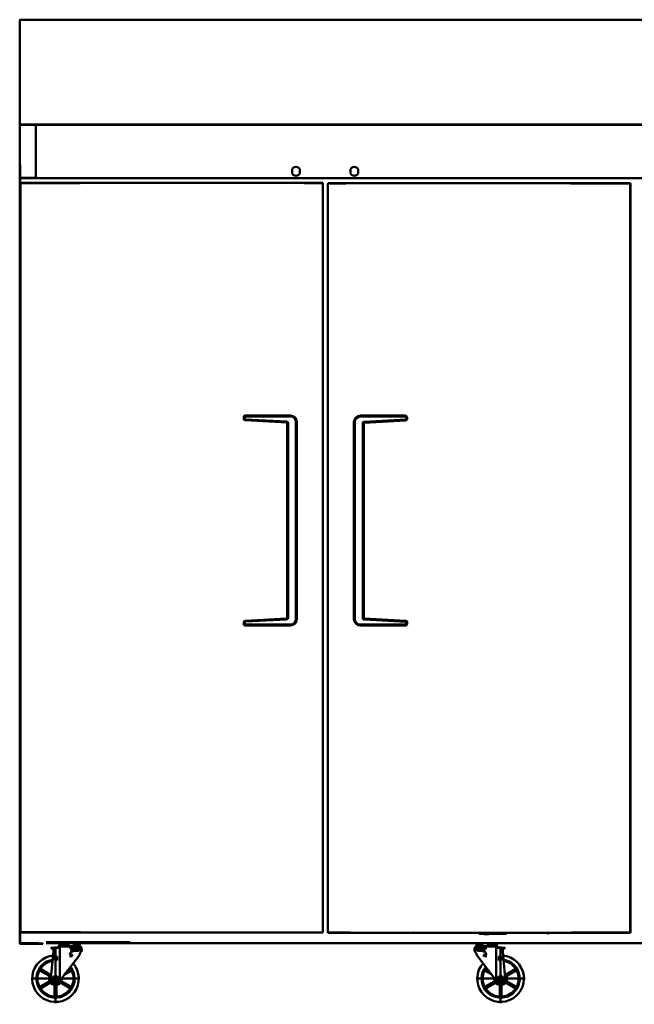
# Model space of a CAD drawing. Units: millimetres. Extents: x -9710 to 49381, y -1496 to 16117.
# Drawn here: x 1530 to 2848, y 9949 to 12060 of the extents above; entities that cross this region are included whole.
import ezdxf

# ---------------------------------------------------------------- set-up
doc = ezdxf.new("R2010")
doc.units = ezdxf.units.MM
doc.layers.add('AM_0', color=7, linetype='Continuous', lineweight=50)
doc.layers.add('DI', color=3, linetype='Continuous', lineweight=13)

# ---------------------------------------------------------------- blocks, each defined once
blk = doc.blocks.new('GEGER')
at = {"layer": 'AM_0', "linetype": 'ByBlock'}
h = blk.add_hatch(dxfattribs=at)
h.set_pattern_fill('ANSI31', color=256, scale=0.23622, style=0)
h.set_pattern_definition([(45, (29951.92944, -41806.73474), (-0.530329, 0.530329), [])])
h.paths.add_polyline_path([(30087.8, -41569.3, 0.291473), (30089.2, -41568.4), (30090.1, -41566.4), (30088.8, -41565.3), (30087.9, -41567.2), (30081.7, -41567.2, 0.414214), (30077.7, -41571.3), (30077.7, -41576.3, -0.094916), (30079.7, -41576.6), (30079.7, -41571.3, -0.414214), (30081.7, -41569.3)])
for p, q in [((30077.7, -41571.3), (30077.7, -41576.3)), ((30077.7, -41576.3), (30078.2, -41576.3)), ((30079.7, -41571.3), (30079.7, -41576.6)), ((30081.6, -41564.1), (30081.6, -41565.3)), ((30083.5, -41565.6), (30081.6, -41564.3)), ((30083.5, -41566.1), (30081.6, -41565.3)), ((30083.5, -41570.7), (30081.6, -41571.5)), ((30083.5, -41571.1), (30081.6, -41572.5)), ((30081.6, -41571.5), (30081.6, -41572.6)), ((30083.5, -41564.7), (30081.7, -41563.4)), ((30081.7, -41567.2), (30087.9, -41567.2)), ((30081.7, -41569.3), (30092.8, -41569.3)), ((30083.5, -41572.1), (30081.7, -41573.3)), ((30083.7, -41563.9), (30082, -41562.7)), ((30083.7, -41572.9), (30082, -41574.1)), ((30084.2, -41563.2), (30082.5, -41562)), ((30084.2, -41573.6), (30082.5, -41574.7)), ((30084.8, -41562.7), (30083, -41561.4)), ((30084.8, -41574.1), (30083, -41575.3)), ((30083.5, -41565), (30083.5, -41566.1)), ((30083.5, -41566.1), (30084.2, -41566.1)), ((30083.5, -41570.7), (30083.5, -41571.8)), ((30083.5, -41570.7), (30084.2, -41570.7)), ((30085.6, -41562.3), (30083.7, -41560.9)), ((30085.6, -41574.5), (30083.7, -41575.8)), ((30087.1, -41562.4), (30084.5, -41560.5)), ((30087.1, -41574.4), (30084.5, -41576.2)), ((30097, -41568.4), (30085.4, -41560.3)), ((30097, -41568.4), (30085.4, -41576.5)), ((30086.3, -41560.2), (30095.3, -41560.2)), ((30086.3, -41576.6), (30094.7, -41576.6)), ((30091.7, -41563.7), (30086.8, -41560.2)), ((30091.7, -41573.1), (30086.8, -41576.5)), ((30087.9, -41567.2), (30088.8, -41565.3)), ((30093.1, -41567.7), (30088.2, -41563)), ((30088.2, -41573.8), (30093.1, -41569)), ((30088.4, -41570.7), (30091.4, -41570.7)), ((30094.6, -41566.3), (30088.6, -41560.8)), ((30095.7, -41568.4), (30088.6, -41563.4)), ((30095.7, -41568.4), (30088.6, -41573.3)), ((30094.6, -41570.4), (30088.6, -41575.9)), ((30088.8, -41565.3), (30090.1, -41566.4)), ((30088.8, -41565.3), (30090.5, -41565.3)), ((30089.2, -41568.4), (30090.1, -41566.4)), ((30090.1, -41566.4), (30091.7, -41566.4)), ((30094.2, -41568.3), (30092.3, -41567)), ((30094.2, -41568.4), (30092.3, -41569.8)), ((30094.6, -41566.3), (30103.7, -41566.3)), ((30094.6, -41566.3), (30098.5, -41566.3)), ((30094.6, -41570.4), (30103.7, -41570.4)), ((30094.6, -41570.4), (30095.4, -41570.4)), ((30094.7, -41568.4), (30098.5, -41568.4)), ((30094.7, -41568.4), (30098.5, -41568.4)), ((30094.7, -41571.5), (30094.7, -41576.8)), ((30095.4, -41560), (30103.7, -41560)), ((30098.4, -41568.4), (30095.5, -41566.3)), ((30098.4, -41568.4), (30095.5, -41570.4)), ((30096.2, -41566.3), (30103.7, -41566.3)), ((30098.5, -41567.5), (30096.9, -41566.3)), ((30098.5, -41569.3), (30096.9, -41570.4)), ((30097, -41570.4), (30103.7, -41570.4)), ((30098.5, -41566.3), (30098.5, -41568.4)), ((30098.5, -41570.4), (30098.5, -41568.4)), ((30099.2, -41571.5), (30099.2, -41576.8)), ((30111.9, -41560), (30103.7, -41560)), ((30121.1, -41560.2), (30103.7, -41560.2)), ((30125.7, -41565.3), (30103.7, -41565.3)), ((30123.8, -41566.1), (30103.7, -41566.1)), ((30112.3, -41566.1), (30103.7, -41566.1)), ((30125.6, -41567.2), (30103.7, -41567.2)), ((30119.8, -41567.2), (30119, -41566.1)), ((30119.8, -41567.2), (30119, -41566.1)), ((30123.8, -41566.1), (30125.7, -41565.3)), ((30124, -41570.4), (30141.4, -41570.4)), ((30124, -41570.4), (30141.4, -41570.4)), ((30124, -41570.4), (30124, -41639.7)), ((30125.7, -41564.1), (30125.7, -41565.3)), ((30133.6, -41567.3), (30133.6, -41688.5)), ((30133.6, -41688.5), (30133.6, -41576.8)), ((30133.6, -41576.8), (30133.6, -41688.5)), ((30137.3, -41570.4), (30143.3, -41634.9)), ((30137.5, -41572.4), (30141.4, -41572.4)), ((30141.4, -41570.4), (30141.4, -41572.4)), ((30082.4, -41585.7), (30125.8, -41642)), ((30097, -41584.9), (30103.7, -41584.9)), ((30097, -41584.9), (30103.7, -41584.9)), ((30098.1, -41588.1), (30103.7, -41588.1)), ((30129.9, -41588.9), (30129.9, -41596.8)), ((30129.9, -41588.9), (30134.7, -41588.9)), ((30129.9, -41596.8), (30134.7, -41596.8)), ((30134.7, -41588.9), (30134.7, -41596.8)), ((30099.9, -41618), (30113.3, -41625.8)), ((30100.7, -41619.4), (30114.5, -41627.4)), ((30101.1, -41616), (30109.5, -41620.9)), ((30102.7, -41616), (30108.2, -41619.2)), ((30166.1, -41616), (30144.8, -41628.3)), ((30164.5, -41616), (30145.5, -41627)), ((30167.3, -41618), (30146, -41630.3)), ((30166.5, -41619.4), (30147.5, -41630.4)), ((30185.9, -41636.1), (30081.2, -41636.1)), ((30081.6, -41636.1), (30185.5, -41636.1)), ((30099.9, -41654.2), (30121.2, -41641.9)), ((30100.7, -41652.8), (30119.7, -41641.9)), ((30129.8, -41637.2), (30128.5, -41637.5)), ((30130.8, -41638.9), (30129.9, -41639.8)), ((30132.6, -41632.3), (30132.2, -41631.1)), ((30134.6, -41632.3), (30134.9, -41631.1)), ((30136.3, -41638.9), (30137.3, -41639.8)), ((30137.3, -41637.1), (30138.6, -41637.5)), ((30137.5, -41636.1), (30145.4, -41636.1)), ((30167.3, -41654.2), (30146, -41641.9)), ((30166.5, -41652.8), (30147.5, -41641.9)), ((30101.1, -41656.3), (30122.3, -41644)), ((30102.7, -41656.3), (30121.6, -41645.3)), ((30131.6, -41673), (30131.6, -41651.1)), ((30132.4, -41674.3), (30132.4, -41649.8)), ((30134.8, -41674.3), (30134.8, -41649.8)), ((30135.5, -41673), (30135.5, -41651.1)), ((30166.1, -41656.3), (30144.8, -41644)), ((30164.5, -41656.3), (30145.5, -41645.3))]:
    blk.add_line(p, q, dxfattribs=at)
blk.add_lwpolyline([(30133.6, -41629.8), (30128.1, -41633), (30128.1, -41639.3), (30133.6, -41642.4), (30139, -41639.3), (30139, -41633)], close=True, dxfattribs=at)
for centre, radius in [((30086.3, -41564.7), 2.5), ((30086.3, -41572), 2.5), ((30133.6, -41636.1), 4.54)]:
    blk.add_circle(centre, radius, dxfattribs=at)
for centre, radius, start, end in [((30081.7, -41571.3), 4.02, 90, 180), ((30061.9, -41590), 20.9, 12.0769, 41.0868), ((30081.7, -41571.3), 1.97, 90, 180), ((30084, -41564.1), 2.36, 159.3065, 180), ((30083.2, -41564), 1.57, 162.0302, 180), ((30084, -41572.6), 2.36, 180, 200.6935), ((30086.3, -41565), 4.8, 62.9127, 159.3065), ((30086.3, -41571.8), 4.8, 200.6935, 297.0873), ((30086.3, -41565), 2.76, 46.2371, 180), ((30086.3, -41571.8), 2.76, 180, 313.7629), ((30087.8, -41567.7), 1.57, 270, 335), ((30088.1, -41561.4), 0.787, 47.4517, 62.9127), ((30088.1, -41575.3), 0.787, 297.0873, 312.5483), ((30094.7, -41566), 2.36, 226.2371, 270), ((30094.7, -41570.7), 2.36, 90, 133.7629), ((30099, -41563.2), 4.79, 138.8879, 221.1121), ((30097, -41573.2), 2.78, 36.769, 143.231), ((30097, -41575.1), 2.78, 216.769, 323.231), ((30103.7, -41579.9), 9.45, 90, 118.1319), ((30134.5, -41562.7), 38, 201.759, 215.7672), ((30106.1, -41564.7), 2.5, 212.8314, 327.1686), ((30111.1, -41564.7), 2.5, 212.8314, 327.1686), ((30108.3, -41563.2), 4.79, 38.6571, 41.1121), ((30116.1, -41564.7), 2.5, 212.8314, 327.1686), ((30121.1, -41564.7), 2.5, 212.8314, 327.1686), ((30121.1, -41565), 4.8, 20.6935, 90), ((30123.3, -41564.1), 2.36, 0, 20.6935), ((30125.6, -41571.3), 4.02, 12.4558, 90), ((30133.6, -41636.1), 50, 138.8757, 84.6485), ((30133.6, -41636.1), 40.9, 141.4093, 82.0925), ((30099.2, -41586.5), 1.97, 126.8699, 233.1301), ((30133.6, -41636.1), 38.6, 35.4942, 81.2222), ((30133.6, -41636.1), 38.6, 155.4942, 204.5058), ((30099.1, -41619.4), 1.57, 60, 154.1251), ((30099.9, -41620.8), 1.57, 60, 155.4942), ((30101.9, -41614.6), 1.57, 145.8749, 240), ((30103.4, -41614.6), 1.57, 144.5058, 240), ((30133.6, -41636.1), 38.6, 142.2718, 144.5058), ((30163.7, -41614.6), 1.57, 300, 35.4942), ((30165.3, -41614.6), 1.57, 300, 34.1251), ((30167.3, -41620.8), 1.57, 24.5058, 120), ((30168, -41619.4), 1.57, 25.8749, 120), ((30133.6, -41636.1), 38.6, 335.4942, 24.5058), ((30118.9, -41640.5), 1.57, 300, 16.6576), ((30133.6, -41636.1), 13.8, 172.7093, 196.6576), ((30120.4, -41640.6), 1.57, 300, 18.5833), ((30133.6, -41636.1), 11.8, 183.3343, 39.5698), ((30133.6, -41636), 9.84, 217.621, 5.9996), ((30133.6, -41636.1), 5.24, 195, 225), ((30133.6, -41636.1), 4.94, 195, 225), ((30133.6, -41636.1), 3.94, 105, 104.9909), ((30133.6, -41636.1), 3.75, 105, 75), ((30133.6, -41636.1), 5.24, 75, 105), ((30133.6, -41636.1), 4.94, 75, 105), ((30133.6, -41616.7), 15.8, 266.4845, 273.5155), ((30133.6, -41636.1), 4.94, 315, 345), ((30133.6, -41636.1), 5.24, 315, 345), ((30133.6, -41636.1), 13.8, 43.3424, 50.4236), ((30144, -41626.9), 1.57, 221.4167, 300), ((30144.7, -41625.6), 1.57, 223.3424, 300), ((30146.8, -41631.7), 1.57, 120, 198.5833), ((30146.8, -41640.6), 1.57, 161.4167, 240), ((30148.3, -41631.7), 1.57, 120, 196.6576), ((30148.3, -41640.5), 1.57, 163.3424, 240), ((30133.6, -41636.1), 13.8, 343.3424, 16.6576), ((30099.1, -41652.9), 1.57, 205.8749, 300), ((30099.9, -41651.5), 1.57, 204.5058, 300), ((30101.9, -41657.6), 1.57, 120, 214.1251), ((30103.4, -41657.6), 1.57, 120, 215.4942), ((30133.6, -41636.1), 38.6, 215.4942, 264.5058), ((30122.4, -41646.7), 1.57, 43.3424, 120), ((30123.1, -41645.3), 1.57, 41.4167, 120), ((30133.6, -41636.1), 13.8, 223.3424, 256.6576), ((30130, -41651.1), 1.57, 0, 76.6576), ((30130.8, -41649.8), 1.57, 0, 78.5833), ((30136.3, -41649.8), 1.57, 101.4167, 180), ((30137.1, -41651.1), 1.57, 103.3424, 180), ((30133.6, -41636.1), 13.8, 283.3424, 316.6576), ((30133.6, -41636.1), 38.6, 275.4942, 324.5058), ((30144, -41645.3), 1.57, 60, 138.5833), ((30144.7, -41646.7), 1.57, 60, 136.6576), ((30163.7, -41657.6), 1.57, 324.5058, 60), ((30165.3, -41657.6), 1.57, 325.8749, 60), ((30167.3, -41651.5), 1.57, 240, 335.4942), ((30168, -41652.9), 1.57, 240, 334.1251), ((30130, -41673), 1.57, 264.5058, 0), ((30130.8, -41674.3), 1.57, 265.8749, 0), ((30136.3, -41674.3), 1.57, 180, 274.1251), ((30137.1, -41673), 1.57, 180, 275.4942)]:
    blk.add_arc(centre, radius, start, end, dxfattribs=at)
for p in [(30077.7, -41575.5), (30077.7, -41576.1), (30081.7, -41567.2), (30081.7, -41567.2), (30087.9, -41567.2), (30087.9, -41567.2), (30087.9, -41567.2), (30087.9, -41567.2), (30090.1, -41566.4), (30090.1, -41566.4), (30125.6, -41567.2), (30125.6, -41567.2), (30125.6, -41567.2), (30125.6, -41567.2), (30125.6, -41567.2), (30125.6, -41567.2), (30125.6, -41567.2), (30125.6, -41567.2), (30141.4, -41570.4), (30141.4, -41570.4), (30141.4, -41570.4), (30132.3, -41631.4), (30133.6, -41629.4), (30133.6, -41630), (30133.6, -41640.6), (30133.6, -41641.2), (30134.9, -41631.4), (30135.5, -41639.5), (30143.4, -41636.1), (30133.6, -41646)]:
    blk.add_point(p, dxfattribs=at)

msp = doc.modelspace()

# ---------------------------------------------------------------- hatches: boundary and pattern name
at = {"layer": 'AM_0', "linetype": 'ByBlock'}
h = msp.add_hatch(dxfattribs=at)
h.set_pattern_fill('ANSI31', color=256, scale=0.23622, style=0)
h.set_pattern_definition([(135, (1787.99985, 9833.3414), (0.530329, 0.530329), [])])
edge = h.paths.add_edge_path()
edge.add_ellipse((1652.1648, 10072.3611), major_axis=(-1.1136, 1.1136), ratio=1, start_angle=70, end_angle=135, ccw=False)
edge.add_line((1650.7376, 10071.6956), (1649.8189, 10073.6657))
edge.add_line((1649.8189, 10073.6657), (1651.1221, 10074.802))
edge.add_line((1651.1221, 10074.802), (1652.0223, 10072.8335))
edge.add_line((1652.0223, 10072.8335), (1658.2441, 10072.8335))
edge.add_ellipse((1658.2441, 10068.8178), major_axis=(-2.8396, 2.8396), ratio=1, start_angle=225, end_angle=315, ccw=False)
edge.add_line((1662.2598, 10068.8178), (1662.2598, 10063.7867))
edge.add_ellipse((1662.1022, 10058.2771), major_axis=(-3.8974, 3.8974), ratio=1, start_angle=-46.6384186, end_angle=-24.9502062)
edge.add_line((1660.2126, 10063.4549), (1660.2126, 10068.8178))
edge.add_ellipse((1658.2441, 10068.8178), major_axis=(1.3919, 1.3919), ratio=1, start_angle=315, end_angle=405)
edge.add_line((1658.2441, 10070.7863), (1652.1648, 10070.7863))

# ---------------------------------------------------------------- linework, layer by layer
for p, q in [((1530.1292, 12058.9571), (1529.5031, 12058.9571)), ((1529.5031, 11835.1571), (1529.5031, 12058.9571)), ((1529.5031, 12058.5071), (1529.5031, 11749.7071)), ((1530.1031, 12059.1071), (1568.5031, 12059.1071)), ((1530.1031, 11835.1571), (1530.1292, 12058.9571)), ((1530.1031, 12058.5071), (1530.1031, 11749.7071)), ((1530.1292, 12058.9571), (1530.1292, 12059.5832)), ((1530.1292, 12059.5832), (3504.9031, 12059.5571)), ((1530.1292, 12058.9571), (3504.9031, 12058.9571)), ((1534.5525, 12058.9571), (1530.1292, 12058.9571)), ((1534.5525, 12058.9571), (1534.5525, 12059.5832)), ((1534.5525, 12059.5832), (1534.5525, 12058.9571)), ((1530.1031, 11835.1571), (1529.5031, 11835.1571)), ((1529.5031, 11833.8551), (1540.765, 11833.8551)), ((1529.5031, 11720.2551), (1529.5031, 11833.8551)), ((1530.1031, 11835.1571), (1530.103, 11834.5571)), ((3504.9031, 11834.5571), (1530.103, 11834.5571)), ((3504.9031, 11835.1571), (1530.1031, 11835.1571)), ((1530.2031, 11834.5571), (1541.0709, 11834.5571)), ((1530.2031, 11834.5571), (1530.2031, 11833.8571)), ((1530.2031, 11833.8571), (1541.0709, 11833.8571)), ((1539.5031, 11833.8551), (1539.5031, 11833.8571)), ((1540.765, 11833.8551), (1563.4686, 11833.8551)), ((1541.0709, 11834.5571), (1561.9876, 11834.5571)), ((1541.0709, 11833.8571), (1561.9876, 11833.8571)), ((1561.9876, 11834.5571), (1565.6532, 11834.5571)), ((1561.9876, 11834.5571), (1561.9876, 11833.8571)), ((1561.9876, 11833.8571), (1565.6532, 11833.8571)), ((1563.4686, 11833.8551), (1565.6532, 11833.8551)), ((1564.5031, 11719.5531), (1564.5031, 11834.5571)), ((1565.6532, 11833.8551), (1565.6532, 11834.5571)), ((1565.6532, 11834.5571), (3469.3531, 11834.5571)), ((1529.5031, 11748.1382), (1529.5031, 10079.5382)), ((1530.2031, 10080.3382), (1530.2031, 11748.1382)), ((2113.7531, 11739.2635), (2113.7531, 11729.8427)), ((2130.2531, 11729.8427), (2130.2531, 11739.2635)), ((2239.2531, 11739.2635), (2239.2531, 11729.8427)), ((2255.7531, 11729.8427), (2255.7531, 11739.2635)), ((1529.5031, 11720.2551), (1540.765, 11720.2551)), ((1541.0709, 11720.2531), (1530.2031, 11720.2531)), ((1530.2031, 11719.5531), (1530.2031, 11720.2531)), ((1541.0709, 11719.5531), (1530.2031, 11719.5531)), ((1540.765, 11720.2551), (1563.4686, 11720.2551)), ((1561.9876, 11720.2531), (1541.0709, 11720.2531)), ((1561.9876, 11719.5531), (1541.0709, 11719.5531)), ((1565.6532, 11720.2531), (1561.9876, 11720.2531)), ((1561.9876, 11719.5531), (1561.9876, 11720.2531)), ((1565.6532, 11719.5531), (1561.9876, 11719.5531)), ((1563.4686, 11720.2551), (1565.6532, 11720.2551)), ((1565.6532, 11719.5531), (1565.6532, 11720.2551)), ((3469.3531, 11719.5531), (1565.6532, 11719.5531)), ((1530.7531, 11708.8382), (1530.7531, 10103.2382)), ((1531.4531, 11708.8382), (1530.7531, 11708.8382)), ((1531.4531, 11709.5382), (1531.4531, 11708.8382)), ((1531.4531, 11709.5382), (2179.1531, 11709.5382)), ((1531.4531, 11708.8382), (1531.4531, 10103.2382)), ((1531.4531, 11708.8382), (1659.3782, 11708.8382)), ((2179.7531, 11708.9382), (2139.2754, 11708.9382)), ((2179.1531, 11709.5382), (2179.1531, 11708.9382)), ((2179.1531, 11708.9382), (2179.7531, 11708.9382)), ((2179.7531, 11708.9382), (2179.7531, 10103.1382)), ((2190.5031, 11708.7382), (2190.5031, 10102.9382)), ((2191.1031, 11708.7382), (2190.5031, 11708.7382)), ((2190.5031, 11708.7382), (2229.4809, 11708.7382)), ((2191.1031, 11709.3382), (2191.1031, 11708.7382)), ((2838.8031, 11709.3382), (2191.1031, 11709.3382)), ((2229.4809, 11708.7382), (2229.4809, 11709.3382)), ((2838.8031, 11708.6382), (2711.4614, 11708.6382)), ((2838.8031, 11709.3382), (2838.8031, 11708.6382)), ((2838.8031, 11708.6382), (2839.5031, 11708.6382)), ((2838.8031, 10103.0382), (2838.8031, 11708.6382)), ((2839.5031, 11708.6382), (2839.5031, 10103.0382)), ((2839.5031, 11708.6382), (2839.5031, 10103.0382)), ((2010.2531, 11208.0381), (2010.2531, 11203.876)), ((2012.2531, 11208.0381), (2012.2531, 11203.876)), ((2110.2531, 11211.0381), (2013.2531, 11211.0381)), ((2110.2531, 11209.0381), (2013.2531, 11209.0381)), ((2260.5031, 11210.8381), (2357.5031, 11210.8381)), ((2260.5031, 11208.8381), (2357.5031, 11208.8381)), ((2358.5031, 11207.8381), (2358.5031, 11203.676)), ((2360.5031, 11207.8381), (2360.5031, 11203.676)), ((2102.3086, 11195.9239), (2013.0867, 11200.8807)), ((2102.4195, 11197.9208), (2013.1977, 11202.8776)), ((2103.2531, 10777.1507), (2103.2531, 11194.9254)), ((2105.2531, 10777.1507), (2105.2531, 11194.9254)), ((2122.2531, 10775.0381), (2122.2531, 11197.0381)), ((2124.2531, 10775.0381), (2124.2531, 11197.0381)), ((2246.5031, 10774.8381), (2246.5031, 11196.8381)), ((2248.5031, 10774.8381), (2248.5031, 11196.8381)), ((2265.5031, 10776.9507), (2265.5031, 11194.7254)), ((2267.5031, 10776.9507), (2267.5031, 11194.7254)), ((2268.3367, 11197.7208), (2357.5586, 11202.6776)), ((2268.4476, 11195.7239), (2357.6695, 11200.6807)), ((2010.2531, 10764.0381), (2010.2531, 10768.2001)), ((2012.2531, 10764.0381), (2012.2531, 10768.2001)), ((2102.3086, 10776.1523), (2013.0867, 10771.1955)), ((2102.4195, 10774.1554), (2013.1977, 10769.1986)), ((2268.3367, 10773.9554), (2357.5586, 10768.9986)), ((2268.4476, 10775.9523), (2357.6695, 10770.9955)), ((2358.5031, 10763.8381), (2358.5031, 10768.0001)), ((2360.5031, 10763.8381), (2360.5031, 10768.0001)), ((2110.2531, 10763.0381), (2013.2531, 10763.0381)), ((2110.2531, 10761.0381), (2013.2531, 10761.0381)), ((2260.5031, 10762.8381), (2357.5031, 10762.8381)), ((2260.5031, 10760.8381), (2357.5031, 10760.8381)), ((1531.5531, 10133.2382), (1531.5531, 10107.2382)), ((1531.4531, 10103.2382), (1530.7531, 10103.2382)), ((1531.4531, 10102.5382), (1531.4531, 10103.2382)), ((1531.4531, 10103.2382), (1660.227, 10103.2382)), ((2179.1531, 10102.5382), (1531.4531, 10102.5382)), ((1567.4531, 10103.2382), (1535.5531, 10103.2382)), ((1537.5031, 10102.8382), (1549.7931, 10102.8382)), ((2130.7754, 10102.5382), (2130.7754, 10103.1382)), ((2130.7754, 10103.1382), (2179.7531, 10103.1382)), ((2179.1531, 10103.1382), (2179.1531, 10102.5382)), ((2239.4809, 10102.9382), (2190.5031, 10102.9382)), ((2191.1031, 10102.9382), (2191.1031, 10102.3382)), ((2191.1031, 10102.3382), (2838.8031, 10102.3382)), ((2239.4809, 10102.3382), (2239.4809, 10102.9382)), ((2572.2743, 10102.0382), (2516.2743, 10102.0382)), ((2572.2743, 10100.0382), (2516.2743, 10100.0382)), ((2526.2716, 10099.2508), (2527.059, 10100.0382)), ((2536.2716, 10099.2508), (2526.2716, 10099.2508)), ((2535.4842, 10100.0382), (2527.059, 10100.0382)), ((2536.2716, 10099.2508), (2535.4842, 10100.0382)), ((2838.8031, 10103.0382), (2712.3214, 10103.0382)), ((2838.8031, 10102.3382), (2838.8031, 10103.0382)), ((2838.8031, 10103.0382), (2839.5031, 10103.0382)), ((1569.5031, 10080.3382), (1529.5031, 10080.3382)), ((1530.2031, 10080.3382), (1530.2031, 10079.5382)), ((1579.5031, 10079.5382), (1530.2031, 10079.5382)), ((1579.5031, 10078.8382), (1530.2031, 10078.8382)), ((1579.5031, 10079.5382), (1579.5031, 10078.8382)), ((1766.686, 10082.0382), (1586.2743, 10082.0382)), ((3476.2743, 10080.0382), (1586.2743, 10080.0382)), ((1602.6312, 10069.6839), (1596.5829, 10005.134)), ((1615.9469, 10069.6839), (1598.4804, 10069.6839)), ((1615.9469, 10069.6839), (1598.4804, 10069.6839)), ((1598.4804, 10069.6839), (1598.4804, 10067.6367)), ((1606.3531, 10072.7343), (1606.3531, 9951.5818)), ((1614.2257, 10075.9402), (1614.2257, 10074.7627)), ((1616.1155, 10073.9753), (1614.2257, 10074.7627)), ((1614.2257, 10074.7627), (1636.2729, 10074.7627)), ((1614.3071, 10072.8335), (1636.2743, 10072.8335)), ((1615.9469, 10069.6839), (1615.9469, 10000.4059)), ((1616.1155, 10073.9753), (1636.2729, 10073.9753)), ((1618.8714, 10079.8808), (1636.2743, 10079.8808)), ((1620.1312, 10072.8307), (1620.9785, 10073.9753)), ((1620.1312, 10072.8307), (1620.9785, 10073.9753)), ((1627.6694, 10073.9753), (1636.2743, 10073.9753)), ((1628.0066, 10080.0382), (1636.2743, 10080.0382)), ((1643.6672, 10082.0382), (1628.8814, 10082.0382)), ((1644.542, 10080.0382), (1636.2743, 10080.0382)), ((1643.7546, 10073.739), (1636.2743, 10073.739)), ((1645.3294, 10073.739), (1636.2743, 10073.739)), ((1642.957, 10069.6446), (1636.2743, 10069.6446)), ((1645.3294, 10069.6446), (1636.2743, 10069.6446)), ((1640.7294, 10068.5283), (1640.7294, 10063.2805)), ((1645.3294, 10073.739), (1641.3924, 10073.739)), ((1641.3924, 10072.5697), (1643.0624, 10073.739)), ((1641.3924, 10073.739), (1641.3924, 10071.6918)), ((1645.2074, 10071.6918), (1641.3924, 10071.6918)), ((1645.2074, 10071.6918), (1641.3924, 10071.6918)), ((1641.3924, 10069.6446), (1641.3924, 10071.6918)), ((1641.3924, 10070.8139), (1643.0624, 10069.6446)), ((1641.5114, 10071.6918), (1644.4351, 10073.739)), ((1641.5114, 10071.6918), (1644.4351, 10069.6446)), ((1642.8842, 10071.6918), (1654.4819, 10079.8126)), ((1642.8842, 10071.6918), (1654.4819, 10063.571)), ((1644.257, 10071.6918), (1651.3202, 10076.6375)), ((1644.257, 10071.6918), (1651.3202, 10066.7461)), ((1645.3294, 10069.6446), (1644.542, 10069.6446)), ((1653.6771, 10079.8808), (1644.6736, 10079.8808)), ((1645.1845, 10068.5283), (1645.1845, 10063.2805)), ((1645.3294, 10073.739), (1651.3148, 10079.233)), ((1645.3294, 10069.6446), (1651.3148, 10064.1506)), ((1645.7056, 10071.7449), (1647.5875, 10073.0626)), ((1645.7056, 10071.6387), (1647.5875, 10070.321)), ((1646.8413, 10072.348), (1651.7696, 10077.068)), ((1651.7696, 10066.3156), (1646.8413, 10071.0356)), ((1658.2441, 10070.7863), (1647.1016, 10070.7863)), ((1648.2059, 10076.3793), (1653.168, 10079.8538)), ((1649.8189, 10073.6657), (1648.2172, 10073.6657)), ((1651.577, 10069.4083), (1648.5404, 10069.4083)), ((1651.1221, 10074.802), (1649.4037, 10074.802)), ((1651.1221, 10074.802), (1649.8189, 10073.6657)), ((1650.7376, 10071.6956), (1649.8189, 10073.6657)), ((1652.0223, 10072.8335), (1651.1221, 10074.802)), ((1658.2441, 10072.8335), (1652.0223, 10072.8335)), ((1652.8453, 10077.7054), (1655.4608, 10079.5368)), ((1654.2991, 10077.7621), (1656.2534, 10079.1306)), ((1655.157, 10077.4016), (1656.9098, 10078.6289)), ((1655.7697, 10076.8694), (1657.4513, 10078.0468)), ((1656.4317, 10073.9753), (1655.7746, 10073.9753)), ((1656.4317, 10069.4083), (1655.7746, 10069.4083)), ((1656.1913, 10076.2034), (1657.8858, 10077.3898)), ((1656.4317, 10075.4105), (1658.2104, 10076.6559)), ((1656.4317, 10074.4492), (1658.3215, 10075.7725)), ((1656.4317, 10075.0776), (1656.4317, 10073.9753)), ((1656.4317, 10073.9753), (1658.3215, 10074.7627)), ((1656.4317, 10069.4083), (1658.3215, 10068.6209)), ((1656.4317, 10069.4083), (1656.4317, 10068.306)), ((1656.4317, 10068.9344), (1658.3215, 10067.6112)), ((1656.4317, 10067.9731), (1658.2104, 10066.7277)), ((1658.3215, 10075.9402), (1658.3215, 10074.7627)), ((1658.3215, 10068.6209), (1658.3215, 10067.4434)), ((1660.2126, 10068.8178), (1660.2126, 10063.4549)), ((1662.2598, 10068.8178), (1662.2598, 10063.7784)), ((1602.4161, 10067.6367), (1598.4804, 10067.6367)), ((1605.2395, 10051.1879), (1605.2395, 10043.3139)), ((1609.9899, 10051.1879), (1605.2395, 10051.1879)), ((1606.3531, 9951.5818), (1606.3531, 10063.306)), ((1606.3531, 10063.306), (1606.3531, 9951.5818)), ((1609.9899, 10051.1879), (1609.9899, 10043.3139)), ((1657.5698, 10054.4136), (1614.1674, 9998.0971)), ((1642.957, 10055.1643), (1636.2743, 10055.1643)), ((1642.957, 10055.1643), (1636.2743, 10055.1643)), ((1641.8784, 10052.0147), (1636.2743, 10052.0147)), ((1653.6758, 10063.5028), (1645.1845, 10063.5028)), ((1648.2059, 10067.0043), (1653.168, 10063.5298)), ((1652.8453, 10065.6782), (1655.4608, 10063.8468)), ((1654.2991, 10065.6215), (1656.2534, 10064.2531)), ((1655.157, 10065.982), (1656.9098, 10064.7547)), ((1655.7697, 10066.5142), (1657.4513, 10065.3368)), ((1656.1913, 10067.1802), (1657.8858, 10065.9938)), ((1662.2598, 10063.7784), (1661.7622, 10063.7784)), ((1609.9899, 10043.3139), (1605.2395, 10043.3139)), ((1572.6701, 10022.0269), (1593.9437, 10009.7446)), ((1573.4664, 10020.658), (1592.4305, 10009.7091)), ((1573.8512, 10024.0727), (1595.1248, 10011.7903)), ((1575.4349, 10024.0676), (1594.399, 10013.1186)), ((1605.3341, 10007.7467), (1604.9958, 10009.0093)), ((1607.372, 10007.7467), (1607.7103, 10009.0093)), ((1639.2398, 10020.658), (1625.3942, 10012.6642)), ((1640.036, 10022.0269), (1626.6566, 10014.3023)), ((1638.8549, 10024.0727), (1630.444, 10019.2166)), ((1637.2713, 10024.0676), (1631.7064, 10020.8547)), ((1553.991, 10003.9439), (1658.7152, 10003.9439)), ((1658.2955, 10003.9439), (1554.4106, 10003.9439)), ((1572.6701, 9985.8608), (1593.9437, 9998.1432)), ((1573.4664, 9987.2298), (1592.4305, 9998.1787)), ((1573.8512, 9983.8151), (1595.1248, 9996.0974)), ((1575.4349, 9983.8202), (1594.399, 9994.7692)), ((1602.4161, 10003.9439), (1594.5421, 10003.9439)), ((1602.5806, 10002.9331), (1601.2877, 10002.5866)), ((1603.5915, 10001.1823), (1602.6449, 10000.2358)), ((1604.3846, 9967.1061), (1604.3846, 9989.004)), ((1605.172, 9965.7321), (1605.172, 9990.2967)), ((1607.5342, 9965.7321), (1607.5342, 9990.2967)), ((1608.3216, 9967.1061), (1608.3216, 9989.004)), ((1609.137, 10001.16), (1610.0612, 10000.2358)), ((1610.1559, 10002.9249), (1611.4185, 10002.5866)), ((1638.8549, 9983.8151), (1617.5813, 9996.0974)), ((1637.2713, 9983.8202), (1618.3071, 9994.7692)), ((1640.036, 9985.8608), (1618.7624, 9998.1432)), ((1639.2398, 9987.2298), (1620.2756, 9998.1787))]:
    msp.add_line(p, q, dxfattribs=at)
msp.add_lwpolyline([(1606.3531, 10010.2431), (1611.8083, 10007.0935), (1611.8083, 10000.7943), (1606.3531, 9997.6447), (1600.8978, 10000.7943), (1600.8978, 10007.0935)], close=True, dxfattribs=at)
for centre, radius in [((1653.6758, 10075.3335), 2.5), ((1653.6758, 10068.0501), 2.5), ((1606.3531, 10003.9439), 4.5354)]:
    msp.add_circle(centre, radius, dxfattribs=at)
for centre, radius, start, end in [((1530.1031, 12058.5071), 0.6, 90, 180), ((1530.1031, 11749.7071), 0.6, 180, 270), ((1530.2031, 11748.1382), 0.7, 90, 180), ((2122.0031, 11734.5531), 9.5, 29.7243291, 150.2756709), ((2247.5031, 11734.5531), 9.5, 29.7243291, 150.2756709), ((1530.2051, 11720.2551), 0.702, 180, 270), ((2122.0031, 11734.5531), 9.5, 209.7243291, 330.2756709), ((2247.5031, 11734.5531), 9.5, 209.7243291, 330.2756709), ((2013.2531, 11208.0381), 3, 90, 180), ((2013.2531, 11208.0381), 1, 90, 180), ((2110.2531, 11197.0381), 14, 0, 90), ((2110.2531, 11197.0381), 12, 0, 90), ((2260.5031, 11196.8381), 14, 90, 180), ((2260.5031, 11196.8381), 12, 90, 180), ((2357.5031, 11207.8381), 3, 0, 90), ((2357.5031, 11207.8381), 1, 0, 90), ((2013.2531, 11203.876), 3, 180, 266.8201699), ((2013.2531, 11203.876), 1, 180, 266.8201699), ((2102.2531, 11194.9254), 1, 0, 86.8201699), ((2102.2531, 11194.9254), 3, 0, 86.8201699), ((2268.5031, 11194.7254), 3, 93.1798301, 180), ((2268.5031, 11194.7254), 1, 93.1798301, 180), ((2357.5031, 11203.676), 1, 273.1798301, 0), ((2357.5031, 11203.676), 3, 273.1798301, 0), ((2013.2531, 10768.2001), 3, 93.1798301, 180), ((2013.2531, 10768.2001), 1, 93.1798301, 180), ((2102.2531, 10777.1507), 1, 273.1798301, 0), ((2102.2531, 10777.1507), 3, 273.1798301, 0), ((2110.2531, 10775.0381), 12, 270, 0), ((2110.2531, 10775.0381), 14, 270, 0), ((2260.5031, 10774.8381), 14, 180, 270), ((2260.5031, 10774.8381), 12, 180, 270), ((2268.5031, 10776.9507), 3, 180, 266.8201699), ((2268.5031, 10776.9507), 1, 180, 266.8201699), ((2357.5031, 10768.0001), 1, 0, 86.8201699), ((2357.5031, 10768.0001), 3, 0, 86.8201699), ((2013.2531, 10764.0381), 3, 180, 270), ((2013.2531, 10764.0381), 1, 180, 270), ((2357.5031, 10763.8381), 1, 270, 0), ((2357.5031, 10763.8381), 3, 270, 0), ((2374.1527, 10103.1382), 0.6, 180, 270), ((2516.2743, 10102.0382), 2, 180, 270), ((2572.2743, 10102.0382), 2, 270, 0), ((2662.1468, 10099.9382), 0.6, 270, 0), ((1530.2031, 10079.5382), 0.7, 180, 270), ((1614.3071, 10068.8178), 4.0157, 90, 167.5442074), ((1616.5879, 10075.9402), 2.3622, 159.3064588, 180), ((1618.8714, 10075.0776), 4.8031, 90, 159.3064588), ((1618.8714, 10075.3307), 2.5, 212.8314048, 327.1685952), ((1623.8714, 10075.3307), 2.5, 212.8314048, 327.1685952), ((1628.8714, 10075.3307), 2.5, 212.8314048, 327.1685952), ((1631.6155, 10076.8886), 4.79, 138.8879096, 141.3429442), ((1633.8714, 10075.3307), 2.5, 212.8314048, 327.1685952), ((1636.2743, 10060.1958), 9.4488, 61.8681144, 90), ((1642.957, 10066.8638), 2.7808, 36.7689513, 143.2310487), ((1640.9331, 10076.8886), 4.79, 318.8879096, 41.1120904), ((1645.2074, 10074.054), 2.3622, 270, 313.762858), ((1645.2074, 10069.3296), 2.3622, 46.237142, 90), ((1652.1648, 10072.3611), 1.5748, 205, 270), ((1651.8473, 10078.6529), 0.7874, 117.0873041, 132.5483169), ((1653.6758, 10075.0776), 4.8031, 20.6935412, 117.0873041), ((1653.6758, 10075.0776), 2.7559, 0, 133.762858), ((1653.6758, 10068.306), 2.7559, 226.237142, 0), ((1655.9593, 10075.9402), 2.3622, 0, 20.6935412), ((1658.2441, 10068.8178), 4.0157, 0, 90), ((1658.2441, 10068.8178), 1.9685, 0, 90), ((1656.7467, 10076.0736), 1.5748, 0, 17.9697539), ((1606.3531, 10003.9439), 49.9999, 95.3515445, 41.1242511), ((1605.4707, 10077.3537), 37.9635, 324.2327878, 338.2410132), ((1642.957, 10064.9451), 2.7808, 216.7689513, 323.2310487), ((1640.6973, 10053.5895), 1.9685, 306.8698976, 53.1301024), ((1651.8473, 10064.7307), 0.7874, 227.4516831, 242.9126959), ((1653.6758, 10068.306), 4.8031, 242.9126959, 339.3064588), ((1678.0299, 10050.0359), 20.9232, 138.9131637, 167.9230556), ((1655.9593, 10067.4434), 2.3622, 339.3064588, 0), ((1606.3531, 10003.9439), 40.9448, 97.9075465, 38.5907251), ((1574.6386, 10025.4365), 1.5748, 145.8748768, 240), ((1576.2223, 10025.4314), 1.5748, 144.5058177, 240), ((1606.3531, 10003.9439), 38.5826, 98.7777979, 144.5058177), ((1606.3531, 10003.9439), 38.5826, 35.4941823, 37.728234), ((1636.4839, 10025.4314), 1.5748, 300, 35.4941823), ((1638.0675, 10025.4365), 1.5748, 300, 34.1251232), ((1606.3531, 10003.9439), 38.5826, 155.4941823, 204.5058177), ((1571.8827, 10020.6631), 1.5748, 60, 154.1251232), ((1572.679, 10019.2942), 1.5748, 60, 155.4941823), ((1591.6431, 10008.3452), 1.5748, 343.3423638, 60), ((1606.3531, 10003.9439), 13.7795, 163.3423638, 196.6576362), ((1593.1563, 10008.3808), 1.5748, 341.416723, 60), ((1595.1864, 10014.4824), 1.5748, 240, 316.6576362), ((1606.3531, 10003.9439), 11.811, 140.4302181, 356.6657178), ((1595.9122, 10013.1542), 1.5748, 240, 318.583277), ((1606.3531, 10003.9439), 13.7795, 129.5763837, 136.6576362), ((1606.3715, 10004.1053), 9.8425, 174.0004234, 322.3790386), ((1606.3531, 10003.9439), 3.937, 75.0091411, 75), ((1606.3531, 10003.9439), 3.748, 105, 75), ((1606.3531, 10003.9439), 5.2441, 75, 105), ((1606.3531, 10003.9439), 4.9425, 75, 105), ((1606.3531, 10023.3545), 15.8201, 266.4845201, 273.5154799), ((1606.3531, 10003.9439), 13.7795, 343.3423638, 7.2906695), ((1640.0272, 10019.2942), 1.5748, 24.5058177, 120), ((1640.8234, 10020.6631), 1.5748, 25.8748768, 120), ((1606.3531, 10003.9439), 38.5826, 335.4941823, 24.5058177), ((1571.8827, 9987.2247), 1.5748, 205.8748768, 300), ((1572.679, 9988.5936), 1.5748, 204.5058177, 300), ((1574.6386, 9982.4513), 1.5748, 120, 214.1251232), ((1576.2223, 9982.4564), 1.5748, 120, 215.4941823), ((1591.6431, 9999.5425), 1.5748, 300, 16.6576362), ((1593.1563, 9999.507), 1.5748, 300, 18.583277), ((1595.1864, 9993.4054), 1.5748, 43.3423638, 120), ((1595.9122, 9994.7336), 1.5748, 41.416723, 120), ((1606.3531, 10003.9439), 13.7795, 223.3423638, 256.6576362), ((1606.3531, 10003.9439), 5.2441, 195, 225), ((1606.3531, 10003.9439), 4.9425, 195, 225), ((1602.8098, 9989.004), 1.5748, 0, 76.6576362), ((1603.5972, 9990.2967), 1.5748, 0, 78.583277), ((1609.109, 9990.2967), 1.5748, 101.416723, 180), ((1609.8964, 9989.004), 1.5748, 103.3423638, 180), ((1606.3531, 10003.9439), 13.7795, 283.3423638, 316.6576362), ((1606.3531, 10003.9439), 4.9425, 315, 345), ((1606.3531, 10003.9439), 5.2441, 315, 345), ((1616.7939, 9994.7336), 1.5748, 60, 138.583277), ((1617.5197, 9993.4054), 1.5748, 60, 136.6576362), ((1619.5498, 9999.507), 1.5748, 161.416723, 240), ((1621.063, 9999.5425), 1.5748, 163.3423638, 240), ((1636.4839, 9982.4564), 1.5748, 324.5058177, 60), ((1638.0675, 9982.4513), 1.5748, 325.8748768, 60), ((1640.0272, 9988.5936), 1.5748, 240, 335.4941823), ((1640.8234, 9987.2247), 1.5748, 240, 334.1251232), ((1606.3531, 10003.9439), 38.5826, 215.4941823, 264.5058177), ((1602.8098, 9967.1061), 1.5748, 264.5058177, 0), ((1603.5972, 9965.7321), 1.5748, 265.8748768, 0), ((1609.109, 9965.7321), 1.5748, 180, 274.1251232), ((1609.8964, 9967.1061), 1.5748, 180, 275.4941823), ((1606.3531, 10003.9439), 38.5826, 275.4941823, 324.5058177)]:
    msp.add_arc(centre, radius, start, end, dxfattribs=at)
for p in [(1598.4804, 10069.6839), (1598.4804, 10069.6839), (1598.4804, 10069.6839), (1614.3071, 10072.8335), (1614.3071, 10072.8335), (1614.3071, 10072.8335), (1614.3071, 10072.8335), (1614.3071, 10072.8335), (1614.3071, 10072.8335), (1614.3071, 10072.8335), (1614.3071, 10072.8335), (1649.8189, 10073.6657), (1649.8189, 10073.6657), (1652.0223, 10072.8335), (1652.0223, 10072.8335), (1652.0223, 10072.8335), (1652.0223, 10072.8335), (1658.2441, 10072.8335), (1658.2441, 10072.8335), (1662.2598, 10064.5658), (1662.2598, 10063.9359), (1605.0739, 10008.718), (1606.3531, 10010.6298), (1606.3531, 10010.0392), (1607.6323, 10008.718), (1596.5106, 10003.9439), (1604.3846, 10000.5344), (1606.3531, 9999.4487), (1606.3531, 9998.8581), (1606.3531, 9994.1014)]:
    msp.add_point(p, dxfattribs=at)

# ---------------------------------------------------------------- block references
at = {"layer": 'DI', "color": 4}
msp.add_blockref('GEGER', (-27572.3807, 51640.0762), dxfattribs=at)

doc.saveas('drawing.dxf')
